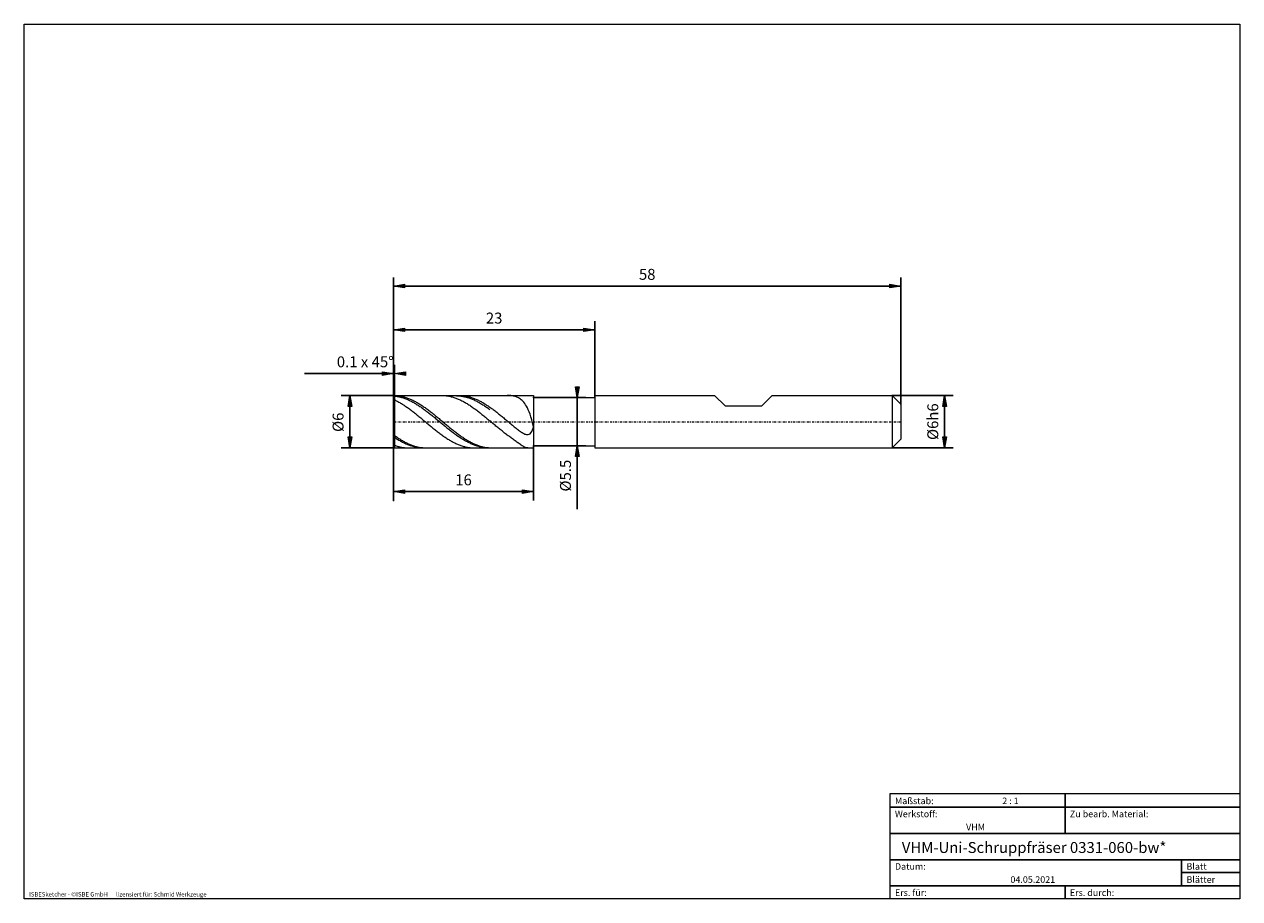
# Model space of a CAD drawing. Units: millimetres. Extents: x -135 to 143, y -100 to 100.
import ezdxf

# ---------------------------------------------------------------- set-up
doc = ezdxf.new("R2010")
doc.units = ezdxf.units.MM
doc.header["$MEASUREMENT"] = 0
doc.linetypes.add('DASHDOT', pattern=[1, 0.5, -0.25, 0, -0.25])
doc.layers.get('0').update_dxf_attribs({"lineweight": 0})
for name, color, linetype, lineweight in [('Bemassung', 7, 'Continuous', 0), ('Geo', 7, 'Continuous', 0), ('Rahmen', 7, 'Continuous', 0), ('Text', 7, 'Continuous', 0)]:
    doc.layers.add(name, color=color, linetype=linetype, lineweight=lineweight)
doc.styles.get("Standard").update_dxf_attribs({"font": 'Arial'})
doc.dimstyles.new('BEM-ISBE', dxfattribs={"dimtxt": 2.5, "dimasz": 2.5, "dimexe": 1.25, "dimexo": 0.625, "dimtad": 1, "dimdec": 3, "dimzin": 0, "dimdsep": 46, "dimtxsty": 'Standard', "dimblk": 'VDDIM_DEFAULT', "dimcen": 0.09, "dimadec": 3, "dimazin": 0, "dimtol": 1, "dimtm": 1e-09, "dimtfac": 0.5, "dimtdec": 3, "dimtmove": 0, "dimatfit": 3, "dimfxl": 1, "dimtolj": 1, "dimtzin": 0, "dimarcsym": 0})

# ---------------------------------------------------------------- blocks, each defined once
blk = doc.blocks.new('VDDIM_DEFAULT')
at = {"linetype": 'Continuous'}
blk.add_hatch(color=0, dxfattribs=at).paths.add_polyline_path([(0, 0), (-1, -0.1665), (-1, 0.1665)], flags=0)
at = {"color": 0, "linetype": 'Continuous'}
blk.add_lwpolyline([(0, 0), (-1, -0.1665), (-1, 0.1665), (0, 0)], dxfattribs=at)
blk = doc.blocks.new('*D3')
at = {"layer": 'Bemassung', "color": 0, "lineweight": -2}
for p, q in [((-50.15, -8.98), (-50.15, 42.02)), ((-70.49, 20.02), (-49.95, 20.02)), ((-49.95, 15.02), (-49.95, 22.02))]:
    blk.add_line(p, q, dxfattribs=at)
at = {"layer": 'Bemassung', "color": 0}
for p in [(-49.95, 15.02), (-50.15, -8.98)]:
    blk.add_point(p, dxfattribs=at)
at = {"layer": 'Bemassung', "color": 0, "lineweight": -2, "xscale": 2.5, "yscale": 2.5, "zscale": 2.5}
blk.add_blockref('VDDIM_DEFAULT', (-50.15, 20.02), dxfattribs=at)
at = {"layer": 'Bemassung', "color": 0, "lineweight": -2, "xscale": 2.5, "yscale": 2.5, "zscale": 2.5, "rotation": 180}
blk.add_blockref('VDDIM_DEFAULT', (-49.95, 20.02), dxfattribs=at)
at = {"layer": 'Bemassung', "color": 0, "insert": (-56.63, 20.68), "char_height": 2.5, "attachment_point": 8}
blk.add_mtext('0.1 x 45°', dxfattribs=at)
blk = doc.blocks.new('*D6')
at = {"layer": 'Bemassung', "color": 0, "lineweight": -2}
for p, q in [((-50.15, -8.98), (-50.15, 42.02)), ((-4.15, 14.52), (-4.15, 32.02)), ((-50.15, 30.02), (-4.15, 30.02))]:
    blk.add_line(p, q, dxfattribs=at)
at = {"layer": 'Bemassung', "color": 0}
for p in [(-4.15, 14.52), (-50.15, -8.98)]:
    blk.add_point(p, dxfattribs=at)
at = {"layer": 'Bemassung', "color": 0, "lineweight": -2, "xscale": 2.5, "yscale": 2.5, "zscale": 2.5, "rotation": 180}
blk.add_blockref('VDDIM_DEFAULT', (-50.15, 30.02), dxfattribs=at)
at = {"layer": 'Bemassung', "color": 0, "lineweight": -2, "xscale": 2.5, "yscale": 2.5, "zscale": 2.5}
blk.add_blockref('VDDIM_DEFAULT', (-4.15, 30.02), dxfattribs=at)
at = {"layer": 'Bemassung', "color": 0, "insert": (-27.15, 30.68), "char_height": 2.5, "attachment_point": 8}
blk.add_mtext('23', dxfattribs=at)
blk = doc.blocks.new('*D8')
at = {"layer": 'Bemassung', "color": 0, "lineweight": -2}
for p, q in [((-50.15, -8.98), (-50.15, 42.02)), ((-18.15, 3.52), (-18.15, -8.98)), ((-18.15, -6.98), (-50.15, -6.98))]:
    blk.add_line(p, q, dxfattribs=at)
at = {"layer": 'Bemassung', "color": 0}
for p in [(-18.15, 3.52), (-50.15, -8.98)]:
    blk.add_point(p, dxfattribs=at)
at = {"layer": 'Bemassung', "color": 0, "lineweight": -2, "xscale": 2.5, "yscale": 2.5, "zscale": 2.5, "rotation": 180}
blk.add_blockref('VDDIM_DEFAULT', (-50.15, -6.98), dxfattribs=at)
at = {"layer": 'Bemassung', "color": 0, "lineweight": -2, "xscale": 2.5, "yscale": 2.5, "zscale": 2.5}
blk.add_blockref('VDDIM_DEFAULT', (-18.15, -6.98), dxfattribs=at)
at = {"layer": 'Bemassung', "color": 0, "insert": (-34.15, -6.32), "char_height": 2.5, "attachment_point": 8}
blk.add_mtext('16', dxfattribs=at)
blk = doc.blocks.new('*D9')
at = {"layer": 'Bemassung', "color": 0, "lineweight": -2}
for p, q in [((-50.15, -8.98), (-50.15, 42.02)), ((65.85, 13.02), (65.85, 42.02)), ((65.85, 40.02), (-50.15, 40.02))]:
    blk.add_line(p, q, dxfattribs=at)
at = {"layer": 'Bemassung', "color": 0}
for p in [(65.85, 13.02), (-50.15, -8.98)]:
    blk.add_point(p, dxfattribs=at)
at = {"layer": 'Bemassung', "color": 0, "lineweight": -2, "xscale": 2.5, "yscale": 2.5, "zscale": 2.5, "rotation": 180}
blk.add_blockref('VDDIM_DEFAULT', (-50.15, 40.02), dxfattribs=at)
at = {"layer": 'Bemassung', "color": 0, "lineweight": -2, "xscale": 2.5, "yscale": 2.5, "zscale": 2.5}
blk.add_blockref('VDDIM_DEFAULT', (65.85, 40.02), dxfattribs=at)
at = {"layer": 'Bemassung', "color": 0, "insert": (7.85, 40.68), "char_height": 2.5, "attachment_point": 8}
blk.add_mtext('58', dxfattribs=at)
blk = doc.blocks.new('*D4')
at = {"layer": 'Bemassung', "color": 0, "lineweight": -2}
for p, q in [((-49.95, 15.02), (-62.15, 15.02)), ((-60.15, 3.02), (-60.15, 15.02)), ((-49.95, 3.02), (-62.15, 3.02))]:
    blk.add_line(p, q, dxfattribs=at)
at = {"layer": 'Bemassung', "color": 0}
for p in [(-49.95, 15.02), (-49.95, 3.02)]:
    blk.add_point(p, dxfattribs=at)
at = {"layer": 'Bemassung', "color": 0, "lineweight": -2, "xscale": 2.5, "yscale": 2.5, "zscale": 2.5}
for p, rotation in [((-60.15, 15.02), 90), ((-60.15, 3.02), 270)]:
    blk.add_blockref('VDDIM_DEFAULT', p, dxfattribs=dict(at, rotation=rotation))
at = {"layer": 'Bemassung', "color": 0, "insert": (-60.81, 8.88), "char_height": 2.5, "attachment_point": 8, "rotation": 90}
blk.add_mtext('Ø6', dxfattribs=at)
blk = doc.blocks.new('*D5')
at = {"layer": 'Bemassung', "color": 0, "lineweight": -2}
for p, q in [((-18.15, 14.52), (-6.15, 14.52)), ((-8.15, -11.02), (-8.15, 14.52)), ((-18.15, 3.52), (-6.15, 3.52))]:
    blk.add_line(p, q, dxfattribs=at)
at = {"layer": 'Bemassung', "color": 0}
for p in [(-18.15, 14.52), (-18.15, 3.52)]:
    blk.add_point(p, dxfattribs=at)
at = {"layer": 'Bemassung', "color": 0, "lineweight": -2, "xscale": 2.5, "yscale": 2.5, "zscale": 2.5}
for p, rotation in [((-8.15, 14.52), 270), ((-8.15, 3.52), 90)]:
    blk.add_blockref('VDDIM_DEFAULT', p, dxfattribs=dict(at, rotation=rotation))
at = {"layer": 'Bemassung', "color": 0, "insert": (-8.81, -3.33), "char_height": 2.5, "attachment_point": 8, "rotation": 90}
blk.add_mtext('Ø5.5', dxfattribs=at)
blk = doc.blocks.new('*D7')
at = {"layer": 'Bemassung', "color": 0, "lineweight": -2}
for p, q in [((63.85, 15.02), (77.85, 15.02)), ((75.85, 3.02), (75.85, 15.02)), ((63.85, 3.02), (77.85, 3.02))]:
    blk.add_line(p, q, dxfattribs=at)
at = {"layer": 'Bemassung', "color": 0}
for p in [(63.85, 15.02), (63.85, 3.02)]:
    blk.add_point(p, dxfattribs=at)
at = {"layer": 'Bemassung', "color": 0, "lineweight": -2, "xscale": 2.5, "yscale": 2.5, "zscale": 2.5}
for p, rotation in [((75.85, 15.02), 90), ((75.85, 3.02), 270)]:
    blk.add_blockref('VDDIM_DEFAULT', p, dxfattribs=dict(at, rotation=rotation))
at = {"layer": 'Bemassung', "color": 0, "insert": (75.19, 9.02), "char_height": 2.5, "attachment_point": 8, "rotation": 90}
blk.add_mtext('Ø6h6', dxfattribs=at)

msp = doc.modelspace()

# ---------------------------------------------------------------- linework, layer by layer
at = {"layer": 'Geo'}
for p, q in [((-50.1479, 14.8156), (-49.9479, 15.0156)), ((-50.1479, 14.8155), (-49.9479, 15.0133)), ((-50.1479, 14.7085), (-49.9479, 14.8926)), ((-50.1479, 9.0156), (-50.1479, 14.8156)), ((-50.1479, 14.8156), (-50.1479, 3.2156)), ((-50.1479, 13.8718), (-49.9479, 14.013)), ((-49.9479, 15.0156), (-18.1479, 15.0156)), ((-49.9479, 15.0156), (-49.9479, 3.0156)), ((-49.9479, 15.0156), (-49.9479, 3.0156)), ((-49.9479, 15.0133), (-49.9479, 15.0133)), ((-49.9479, 15.0133), (-49.7479, 15.0062)), ((-49.9479, 14.8926), (-49.9479, 14.8926)), ((-49.9479, 14.8926), (-49.7479, 14.8692)), ((-49.9479, 14.013), (-49.9479, 14.013)), ((-49.9479, 14.013), (-49.7479, 13.9182)), ((-49.7479, 15.0062), (-49.5479, 14.9945)), ((-49.7479, 14.8692), (-49.5479, 14.8412)), ((-49.7479, 13.9182), (-49.5479, 13.8195)), ((-49.5479, 14.9945), (-49.3479, 14.9781)), ((-49.5479, 14.8412), (-49.3479, 14.8086)), ((-49.3479, 14.9781), (-49.1479, 14.957)), ((-49.3479, 14.8086), (-49.1479, 14.7715)), ((-49.1479, 14.957), (-48.9479, 14.9313)), ((-49.1479, 14.7715), (-48.9479, 14.7299)), ((-48.9479, 14.9313), (-48.7479, 14.901)), ((-48.9479, 14.7299), (-48.7479, 14.6838)), ((-48.7479, 14.901), (-48.5479, 14.866)), ((-48.7479, 14.6838), (-48.5479, 14.6333)), ((-48.5479, 14.866), (-48.3479, 14.8265)), ((-48.5479, 14.6333), (-48.3479, 14.5784)), ((-48.3479, 14.8265), (-48.1479, 14.7824)), ((-48.3479, 14.5784), (-48.1479, 14.5192)), ((-48.1479, 14.7824), (-47.9479, 14.7339)), ((-48.1479, 14.5192), (-47.9479, 14.4556)), ((-47.9479, 14.7339), (-47.7479, 14.6808)), ((-47.9479, 14.4556), (-47.7479, 14.3878)), ((-47.7479, 14.6808), (-47.5479, 14.6233)), ((-47.7479, 14.3878), (-47.5479, 14.3158)), ((-47.5479, 14.6233), (-47.3479, 14.5615)), ((-47.5479, 14.3158), (-47.3479, 14.2396)), ((-47.3479, 14.5615), (-47.1479, 14.4952)), ((-47.3479, 14.2396), (-47.1479, 14.1594)), ((-47.1479, 14.4952), (-46.9479, 14.4248)), ((-47.1479, 14.1594), (-46.9479, 14.0751)), ((-46.9479, 14.4248), (-46.7479, 14.35)), ((-46.9479, 14.0751), (-46.7479, 13.9869)), ((-46.7479, 14.35), (-46.5479, 14.2711)), ((-46.7479, 13.9869), (-46.5479, 13.8948)), ((-46.5479, 14.2711), (-46.3479, 14.1881)), ((-46.3479, 14.1881), (-46.1479, 14.1011)), ((-46.1479, 14.1011), (-45.9479, 14.01)), ((-45.9479, 14.01), (-45.7479, 13.9151)), ((-45.7479, 13.9151), (-45.5479, 13.8163)), ((-39.1655, 15.0156), (-39.1479, 15.0156)), ((-39.1479, 15.0156), (-38.9479, 15.0128)), ((-38.9479, 15.0128), (-38.7479, 15.0054)), ((-38.7479, 15.0054), (-38.5479, 14.9932)), ((-38.5479, 14.9932), (-38.3479, 14.9764)), ((-38.3479, 14.9764), (-38.1479, 14.955)), ((-38.1479, 14.955), (-37.9479, 14.9288)), ((-37.9479, 14.9288), (-37.7479, 14.8981)), ((-37.7479, 14.8981), (-37.5479, 14.8627)), ((-37.5479, 14.8627), (-37.3479, 14.8228)), ((-37.3479, 14.8228), (-37.1479, 14.7783)), ((-37.1479, 14.7783), (-36.9479, 14.7294)), ((-36.9479, 14.7294), (-36.7479, 14.6759)), ((-36.7479, 14.6759), (-36.5479, 14.6181)), ((-36.5479, 14.6181), (-36.3479, 14.5558)), ((-36.3479, 14.5558), (-36.1479, 14.4892)), ((-36.1479, 14.4892), (-35.9479, 14.4183)), ((-35.9479, 14.4183), (-35.7479, 14.3433)), ((-35.8861, 15.0156), (-35.7479, 14.9399)), ((-35.7479, 14.9399), (-35.5479, 14.9343)), ((-35.7479, 14.3433), (-35.5479, 14.264)), ((-35.5479, 14.9343), (-35.3479, 14.9242)), ((-35.5479, 14.264), (-35.3479, 14.1806)), ((-35.3479, 14.9242), (-35.1479, 14.9094)), ((-35.3479, 14.1806), (-35.1479, 14.0932)), ((-35.1719, 15.0156), (-35.1479, 15.0156)), ((-35.1479, 15.0156), (-34.9479, 15.0127)), ((-35.1479, 14.9094), (-34.9479, 14.89)), ((-35.1479, 14.0932), (-34.9479, 14.0018)), ((-34.9479, 15.0127), (-34.7479, 15.0051)), ((-34.9479, 14.89), (-34.7479, 14.866)), ((-34.9479, 14.0018), (-34.7479, 13.9065)), ((-34.7479, 15.0051), (-34.5479, 14.9928)), ((-34.7479, 14.866), (-34.5479, 14.8375)), ((-34.7479, 13.9065), (-34.5479, 13.8074)), ((-34.5479, 14.9928), (-34.3479, 14.9758)), ((-34.5479, 14.8375), (-34.3479, 14.8044)), ((-34.3479, 14.9758), (-34.1479, 14.9542)), ((-34.3479, 14.8044), (-34.1479, 14.7667)), ((-34.1479, 14.9542), (-33.9479, 14.9279)), ((-34.1479, 14.7667), (-33.9479, 14.7246)), ((-33.9479, 14.9279), (-33.7479, 14.897)), ((-33.9479, 14.7246), (-33.7479, 14.678)), ((-33.7479, 14.897), (-33.5479, 14.8615)), ((-33.7479, 14.678), (-33.5479, 14.627)), ((-33.5479, 14.8615), (-33.3479, 14.8215)), ((-33.5479, 14.627), (-33.3479, 14.5716)), ((-33.3479, 14.8215), (-33.1479, 14.7769)), ((-33.3479, 14.5716), (-33.1479, 14.5118)), ((-33.1479, 14.7769), (-32.9479, 14.7277)), ((-33.1479, 14.5118), (-32.9479, 14.4477)), ((-32.9479, 14.7277), (-32.7479, 14.6741)), ((-32.9479, 14.4477), (-32.7479, 14.3794)), ((-32.7479, 14.6741), (-32.5479, 14.6161)), ((-32.7479, 14.3794), (-32.5479, 14.3069)), ((-32.5479, 14.6161), (-32.3479, 14.5537)), ((-32.5479, 14.3069), (-32.3479, 14.2302)), ((-32.3479, 14.5537), (-32.1479, 14.487)), ((-32.3479, 14.2302), (-32.1479, 14.1495)), ((-32.1479, 14.487), (-31.9479, 14.416)), ((-32.1479, 14.1495), (-31.9479, 14.0648)), ((-31.9479, 14.416), (-31.7479, 14.3408)), ((-31.9479, 14.0648), (-31.7479, 13.9761)), ((-31.7479, 14.3408), (-31.5479, 14.2614)), ((-31.7479, 13.9761), (-31.5479, 13.8835)), ((-31.5479, 14.2614), (-31.3479, 14.1779)), ((-31.3479, 14.1779), (-31.1479, 14.0903)), ((-31.1479, 14.0903), (-30.9479, 13.9988)), ((-30.9479, 13.9988), (-30.7479, 13.9034)), ((-30.7479, 13.9034), (-30.5479, 13.8042)), ((-24.1479, 15.0153), (-24.2137, 15.0156)), ((-23.9479, 15.0111), (-24.1479, 15.0153)), ((-23.7479, 15.0016), (-23.9479, 15.0111)), ((-23.5479, 14.9866), (-23.7479, 15.0016)), ((-23.3479, 14.9659), (-23.5479, 14.9866)), ((-23.1479, 14.9391), (-23.3479, 14.9659)), ((-22.9479, 14.9059), (-23.1479, 14.9391)), ((-22.7479, 14.8656), (-22.9479, 14.9059)), ((-22.5479, 14.8178), (-22.7479, 14.8656)), ((-22.3479, 14.7616), (-22.5479, 14.8178)), ((-22.1479, 14.6961), (-22.3479, 14.7616)), ((-21.9479, 14.6205), (-22.1479, 14.6961)), ((-21.7479, 14.5332), (-21.9479, 14.6205)), ((-21.5479, 14.433), (-21.7479, 14.5332)), ((-21.3479, 14.3181), (-21.5479, 14.433)), ((-21.1479, 14.1865), (-21.3479, 14.3181)), ((-20.9479, 14.0358), (-21.1479, 14.1865)), ((-20.7479, 13.8634), (-20.9479, 14.0358)), ((-18.1479, 15.0156), (-18.1479, 14.5156)), ((-18.1479, 15.0156), (-18.1479, 3.0156)), ((-18.1479, 14.5156), (-4.1479, 14.5156)), ((-18.1479, 14.5156), (-18.1479, 3.5156)), ((-4.1479, 14.5156), (-4.1479, 15.0156)), ((-4.1479, 15.0156), (23.2521, 15.0156)), ((-4.1479, 15.0156), (-4.1479, 3.5156)), ((-4.1479, 14.5156), (-4.1479, 3.5156)), ((23.2521, 15.0156), (25.6521, 12.6156)), ((34.0521, 12.6156), (36.4521, 15.0156)), ((36.4521, 15.0156), (63.8521, 15.0156)), ((63.8521, 15.0156), (65.8521, 13.0156)), ((63.8521, 15.0156), (63.8521, 3.0156)), ((-49.5479, 13.8195), (-49.3479, 13.7171)), ((-49.3479, 13.7171), (-49.1479, 13.611)), ((-49.1479, 13.611), (-48.9479, 13.5013)), ((-48.9479, 13.5013), (-48.7479, 13.3881)), ((-48.7479, 13.3881), (-48.5479, 13.2715)), ((-48.5479, 13.2715), (-48.3479, 13.1516)), ((-48.3479, 13.1516), (-48.1479, 13.0284)), ((-48.1479, 13.0284), (-47.9479, 12.9021)), ((-47.9479, 12.9021), (-47.7479, 12.7727)), ((-47.7479, 12.7727), (-47.5479, 12.6404)), ((-47.5479, 12.6404), (-47.3479, 12.5053)), ((-47.3479, 12.5053), (-47.1479, 12.3674)), ((-47.1479, 12.3674), (-46.9479, 12.2269)), ((-46.9479, 12.2269), (-46.7479, 12.0839)), ((-46.7479, 12.0839), (-46.5479, 11.9386)), ((-46.5479, 13.8948), (-46.3479, 13.7989)), ((-46.5479, 11.9386), (-46.3479, 11.7909)), ((-46.3479, 13.7989), (-46.1479, 13.6992)), ((-46.3479, 11.7909), (-46.1479, 11.641)), ((-46.1479, 13.6992), (-45.9479, 13.5958)), ((-46.1479, 11.641), (-45.9479, 11.4891)), ((-45.9479, 13.5958), (-45.7479, 13.4889)), ((-45.9479, 11.4891), (-45.7479, 11.3353)), ((-45.7479, 13.4889), (-45.5479, 13.3785)), ((-45.7479, 11.3353), (-45.5479, 11.1796)), ((-45.5479, 13.8163), (-45.3479, 13.7138)), ((-45.5479, 13.3785), (-45.3479, 13.2647)), ((-45.5479, 11.1796), (-45.3479, 11.0223)), ((-45.3479, 13.7138), (-45.1479, 13.6076)), ((-45.3479, 13.2647), (-45.1479, 13.1475)), ((-45.1479, 13.6076), (-44.9479, 13.4978)), ((-45.1479, 13.1475), (-44.9479, 13.0271)), ((-44.9479, 13.4978), (-44.7479, 13.3845)), ((-44.9479, 13.0271), (-44.7479, 12.9036)), ((-44.7479, 13.3845), (-44.5479, 13.2677)), ((-44.7479, 12.9036), (-44.5479, 12.777)), ((-44.5479, 13.2677), (-44.3479, 13.1477)), ((-44.5479, 12.777), (-44.3479, 12.6475)), ((-44.3479, 13.1477), (-44.1479, 13.0244)), ((-44.3479, 12.6475), (-44.1479, 12.5152)), ((-44.1479, 13.0244), (-43.9479, 12.898)), ((-44.1479, 12.5152), (-43.9479, 12.3801)), ((-43.9479, 12.898), (-43.7479, 12.7685)), ((-43.9479, 12.3801), (-43.7479, 12.2423)), ((-43.7479, 12.7685), (-43.5479, 12.6361)), ((-43.7479, 12.2423), (-43.5479, 12.1021)), ((-43.5479, 12.6361), (-43.3479, 12.5009)), ((-43.5479, 12.1021), (-43.3479, 11.9594)), ((-43.3479, 12.5009), (-43.1479, 12.363)), ((-43.3479, 11.9594), (-43.1479, 11.8145)), ((-43.1479, 12.363), (-42.9479, 12.2224)), ((-43.1479, 11.8145), (-42.9479, 11.6673)), ((-42.9479, 12.2224), (-42.7479, 12.0793)), ((-42.9479, 11.6673), (-42.7479, 11.5181)), ((-42.7479, 12.0793), (-42.5479, 11.9339)), ((-42.7479, 11.5181), (-42.5479, 11.3669)), ((-42.5479, 11.9339), (-42.3479, 11.7861)), ((-42.5479, 11.3669), (-42.3479, 11.2139)), ((-42.3479, 11.7861), (-42.1479, 11.6362)), ((-42.3479, 11.2139), (-42.1479, 11.0591)), ((-42.1479, 11.6362), (-41.9479, 11.4842)), ((-41.9479, 11.4842), (-41.7479, 11.3303)), ((-41.7479, 11.3303), (-41.5479, 11.1746)), ((-41.5479, 11.1746), (-41.3479, 11.0172)), ((-34.5479, 13.8074), (-34.3479, 13.7046)), ((-34.3479, 13.7046), (-34.1479, 13.5981)), ((-34.1479, 13.5981), (-33.9479, 13.4879)), ((-33.9479, 13.4879), (-33.7479, 13.3743)), ((-33.7479, 13.3743), (-33.5479, 13.2573)), ((-33.5479, 13.2573), (-33.3479, 13.137)), ((-33.3479, 13.137), (-33.1479, 13.0134)), ((-33.1479, 13.0134), (-32.9479, 12.8867)), ((-32.9479, 12.8867), (-32.7479, 12.757)), ((-32.7479, 12.757), (-32.5479, 12.6244)), ((-32.5479, 12.6244), (-32.3479, 12.4889)), ((-32.3479, 12.4889), (-32.1479, 12.3507)), ((-32.1479, 12.3507), (-31.9479, 12.2099)), ((-31.9479, 12.2099), (-31.7479, 12.0666)), ((-31.7479, 12.0666), (-31.5479, 11.921)), ((-31.5479, 13.8835), (-31.3479, 13.7871)), ((-31.5479, 11.921), (-31.3479, 11.773)), ((-31.3479, 13.7871), (-31.1479, 13.687)), ((-31.3479, 11.773), (-31.1479, 11.6229)), ((-31.1479, 13.687), (-30.9479, 13.5832)), ((-31.1479, 11.6229), (-30.9479, 11.4708)), ((-30.9479, 13.5832), (-30.7479, 13.4759)), ((-30.9479, 11.4708), (-30.7479, 11.3167)), ((-30.7479, 13.4759), (-30.5479, 13.365)), ((-30.7479, 11.3167), (-30.5479, 11.1608)), ((-30.5479, 13.8042), (-30.3479, 13.7012)), ((-30.5479, 13.365), (-30.3479, 13.2508)), ((-30.5479, 11.1608), (-30.3479, 11.0033)), ((-30.3479, 13.7012), (-30.1479, 13.5946)), ((-30.3479, 13.2508), (-30.1479, 13.1332)), ((-30.1479, 13.5946), (-29.9479, 13.4844)), ((-30.1479, 13.1332), (-29.9479, 13.0125)), ((-29.9479, 13.4844), (-29.7479, 13.3706)), ((-29.9479, 13.0125), (-29.7479, 12.8886)), ((-29.7479, 13.3706), (-29.5479, 13.2535)), ((-29.7479, 12.8886), (-29.5479, 12.7616)), ((-29.5479, 13.2535), (-29.3479, 13.1331)), ((-29.5479, 12.7616), (-29.3479, 12.6318)), ((-29.3479, 13.1331), (-29.1479, 13.0094)), ((-29.3479, 12.6318), (-29.1479, 12.4991)), ((-29.1479, 13.0094), (-28.9479, 12.8826)), ((-29.1479, 12.4991), (-28.9479, 12.3637)), ((-28.9479, 12.8826), (-28.7479, 12.7528)), ((-28.9479, 12.3637), (-28.7479, 12.2257)), ((-28.7479, 12.7528), (-28.5479, 12.6201)), ((-28.7479, 12.2257), (-28.5479, 12.0851)), ((-28.5479, 12.6201), (-28.3479, 12.4845)), ((-28.5479, 12.0851), (-28.3479, 11.9422)), ((-28.3479, 12.4845), (-28.1479, 12.3463)), ((-28.3479, 11.9422), (-28.1479, 11.7969)), ((-28.1479, 12.3463), (-27.9479, 12.2054)), ((-27.9479, 12.2054), (-27.7479, 12.062)), ((-27.7479, 12.062), (-27.5479, 11.9163)), ((-27.5479, 11.9163), (-27.3479, 11.7682)), ((-27.3479, 11.7682), (-27.1479, 11.6181)), ((-27.1479, 11.6181), (-26.9479, 11.4659)), ((-26.9479, 11.4659), (-26.7479, 11.3117)), ((-26.7479, 11.3117), (-26.5479, 11.1558)), ((-26.5479, 11.1558), (-26.3479, 10.9982)), ((-20.5479, 13.6663), (-20.7479, 13.8634)), ((-20.3479, 13.4411), (-20.5479, 13.6663)), ((-20.1479, 13.1839), (-20.3479, 13.4411)), ((-19.9479, 12.8907), (-20.1479, 13.1839)), ((-19.7479, 12.5568), (-19.9479, 12.8907)), ((-19.5479, 12.1776), (-19.7479, 12.5568)), ((-19.3479, 11.7483), (-19.5479, 12.1776)), ((-19.1479, 11.2643), (-19.3479, 11.7483)), ((-18.9479, 10.7215), (-19.1479, 11.2643)), ((25.6521, 12.6156), (34.0521, 12.6156)), ((65.8521, 13.0156), (65.8521, 9.0156)), ((65.8521, 13.0156), (65.8521, 5.0156)), ((-50.1479, 9.0156), (-50.1479, 3.2156)), ((-45.3479, 11.0223), (-45.1479, 10.8633)), ((-45.1479, 10.8633), (-44.9479, 10.703)), ((-44.9479, 10.703), (-44.7479, 10.5413)), ((-44.7479, 10.5413), (-44.5479, 10.3784)), ((-44.5479, 10.3784), (-44.3479, 10.2145)), ((-44.3479, 10.2145), (-44.1479, 10.0496)), ((-44.1479, 10.0496), (-43.9479, 9.8839)), ((-43.9479, 9.8839), (-43.7479, 9.7175)), ((-43.7479, 9.7175), (-43.5479, 9.5506)), ((-43.5479, 9.5506), (-43.3479, 9.3832)), ((-43.3479, 9.3832), (-43.1479, 9.2156)), ((-43.1479, 9.2156), (-42.9479, 9.0478)), ((-42.9479, 9.0478), (-42.7479, 8.88)), ((-42.7479, 8.88), (-42.5479, 8.7123)), ((-42.5479, 8.7123), (-42.3479, 8.5449)), ((-42.3479, 8.5449), (-42.1479, 8.3778)), ((-42.1479, 11.0591), (-41.9479, 10.9028)), ((-42.1479, 8.3778), (-41.9479, 8.2112)), ((-41.9479, 10.9028), (-41.7479, 10.745)), ((-41.7479, 10.745), (-41.5479, 10.5858)), ((-41.5479, 10.5858), (-41.3479, 10.4254)), ((-41.3479, 11.0172), (-41.1479, 10.8582)), ((-41.3479, 10.4254), (-41.1479, 10.2639)), ((-41.1479, 10.8582), (-40.9479, 10.6978)), ((-41.1479, 10.2639), (-40.9479, 10.1014)), ((-40.9479, 10.6978), (-40.7479, 10.5361)), ((-40.9479, 10.1014), (-40.7479, 9.9381)), ((-40.7479, 10.5361), (-40.5479, 10.3732)), ((-40.7479, 9.9381), (-40.5479, 9.774)), ((-40.5479, 10.3732), (-40.3479, 10.2092)), ((-40.5479, 9.774), (-40.3479, 9.6094)), ((-40.3479, 10.2092), (-40.1479, 10.0443)), ((-40.3479, 9.6094), (-40.1479, 9.4443)), ((-40.1479, 10.0443), (-39.9479, 9.8786)), ((-40.1479, 9.4443), (-39.9479, 9.2788)), ((-39.9479, 9.8786), (-39.7479, 9.7122)), ((-39.9479, 9.2788), (-39.7479, 9.1132)), ((-39.7479, 9.7122), (-39.5479, 9.5452)), ((-39.7479, 9.1132), (-39.5479, 8.9475)), ((-39.5479, 9.5452), (-39.3479, 9.3779)), ((-39.5479, 8.9475), (-39.3479, 8.7818)), ((-39.3479, 9.3779), (-39.1479, 9.2103)), ((-39.3479, 8.7818), (-39.1479, 8.6163)), ((-39.1479, 9.2103), (-38.9479, 9.0425)), ((-39.1479, 8.6163), (-38.9479, 8.4511)), ((-38.9479, 9.0425), (-38.7479, 8.8747)), ((-38.9479, 8.4511), (-38.7479, 8.2864)), ((-38.7479, 8.8747), (-38.5479, 8.707)), ((-38.5479, 8.707), (-38.3479, 8.5395)), ((-38.3479, 8.5395), (-38.1479, 8.3724)), ((-38.1479, 8.3724), (-37.9479, 8.2059)), ((-30.3479, 11.0033), (-30.1479, 10.8442)), ((-30.1479, 10.8442), (-29.9479, 10.6836)), ((-29.9479, 10.6836), (-29.7479, 10.5218)), ((-29.7479, 10.5218), (-29.5479, 10.3588)), ((-29.5479, 10.3588), (-29.3479, 10.1947)), ((-29.3479, 10.1947), (-29.1479, 10.0297)), ((-29.1479, 10.0297), (-28.9479, 9.864)), ((-28.9479, 9.864), (-28.7479, 9.6975)), ((-28.7479, 9.6975), (-28.5479, 9.5305)), ((-28.5479, 9.5305), (-28.3479, 9.3632)), ((-28.3479, 9.3632), (-28.1479, 9.1955)), ((-27.9479, 9.0277), (-28.1479, 9.1955)), ((-27.7479, 8.8599), (-27.9479, 9.0277)), ((-27.5479, 8.6922), (-27.7479, 8.8599)), ((-27.3479, 8.5248), (-27.5479, 8.6922)), ((-27.1479, 8.3578), (-27.3479, 8.5248)), ((-26.9479, 8.1912), (-27.1479, 8.3578)), ((-26.3479, 10.9982), (-26.1479, 10.8391)), ((-26.1479, 10.8391), (-25.9479, 10.6785)), ((-25.9479, 10.6785), (-25.7479, 10.5166)), ((-25.7479, 10.5166), (-25.5479, 10.3536)), ((-25.5479, 10.3536), (-25.3479, 10.1895)), ((-25.3479, 10.1895), (-25.1479, 10.0245)), ((-25.1479, 10.0245), (-24.9479, 9.8587)), ((-24.9479, 9.8587), (-24.7479, 9.6922)), ((-24.7479, 9.6922), (-24.5479, 9.5252)), ((-24.5479, 9.5252), (-24.3479, 9.3578)), ((-24.3479, 9.3578), (-24.1479, 9.1902)), ((-24.1479, 9.1902), (-23.9479, 9.0225)), ((-23.9479, 9.0225), (-23.7479, 8.8547)), ((-23.7479, 8.8547), (-23.5479, 8.6872)), ((-23.5479, 8.6872), (-23.3479, 8.52)), ((-23.3479, 8.52), (-23.1479, 8.3533)), ((-23.1479, 8.3533), (-22.9479, 8.1873)), ((-18.7479, 10.1172), (-18.9479, 10.7215)), ((-18.5479, 9.4503), (-18.7479, 10.1172)), ((-18.3479, 8.7225), (-18.5479, 9.4503)), ((-18.1479, 7.9397), (-18.3479, 8.7225)), ((-50.1479, 6.0913), (-49.9479, 5.8715)), ((-50.1479, 5.6335), (-49.9479, 5.4228)), ((-49.9479, 5.8715), (-49.9479, 5.8715)), ((-49.9479, 5.8715), (-49.7479, 5.7298)), ((-49.7479, 5.7298), (-49.5479, 5.5907)), ((-49.5479, 5.5907), (-49.3479, 5.4542)), ((-41.9479, 8.2112), (-41.7479, 8.0452)), ((-41.7479, 8.0452), (-41.5479, 7.88)), ((-41.5479, 7.88), (-41.3479, 7.7157)), ((-41.3479, 7.7157), (-41.1479, 7.5524)), ((-41.1479, 7.5524), (-40.9479, 7.3902)), ((-40.9479, 7.3902), (-40.7479, 7.2293)), ((-40.7479, 7.2293), (-40.5479, 7.0698)), ((-40.5479, 7.0698), (-40.3479, 6.9119)), ((-40.3479, 6.9119), (-40.1479, 6.7555)), ((-40.1479, 6.7555), (-39.9479, 6.601)), ((-39.9479, 6.601), (-39.7479, 6.4483)), ((-39.7479, 6.4483), (-39.5479, 6.2977)), ((-39.5479, 6.2977), (-39.3479, 6.1491)), ((-39.3479, 6.1491), (-39.1479, 6.0028)), ((-39.1479, 6.0028), (-38.9479, 5.8589)), ((-38.9479, 5.8589), (-38.7479, 5.7174)), ((-38.7479, 8.2864), (-38.5479, 8.1222)), ((-38.7479, 5.7174), (-38.5479, 5.5786)), ((-38.5479, 8.1222), (-38.3479, 7.9588)), ((-38.5479, 5.5786), (-38.3479, 5.4424)), ((-38.3479, 7.9588), (-38.1479, 7.7961)), ((-38.1479, 7.7961), (-37.9479, 7.6344)), ((-37.9479, 8.2059), (-37.7479, 8.0399)), ((-37.9479, 7.6344), (-37.7479, 7.4738)), ((-37.7479, 8.0399), (-37.5479, 7.8747)), ((-37.7479, 7.4738), (-37.5479, 7.3144)), ((-37.5479, 7.8747), (-37.3479, 7.7104)), ((-37.5479, 7.3144), (-37.3479, 7.1564)), ((-37.3479, 7.7104), (-37.1479, 7.5472)), ((-37.3479, 7.1564), (-37.1479, 6.9997)), ((-37.1479, 7.5472), (-36.9479, 7.385)), ((-37.1479, 6.9997), (-36.9479, 6.8447)), ((-36.9479, 7.385), (-36.7479, 7.2242)), ((-36.9479, 6.8447), (-36.7479, 6.6914)), ((-36.7479, 7.2242), (-36.5479, 7.0648)), ((-36.7479, 6.6914), (-36.5479, 6.5399)), ((-36.5479, 7.0648), (-36.3479, 6.9068)), ((-36.5479, 6.5399), (-36.3479, 6.3903)), ((-36.3479, 6.9068), (-36.1479, 6.7506)), ((-36.3479, 6.3903), (-36.1479, 6.2427)), ((-36.1479, 6.7506), (-35.9479, 6.5961)), ((-36.1479, 6.2427), (-35.9479, 6.0974)), ((-35.9479, 6.5961), (-35.7479, 6.4435)), ((-35.9479, 6.0974), (-35.7479, 5.9543)), ((-35.7479, 6.4435), (-35.5479, 6.2929)), ((-35.7479, 5.9543), (-35.5479, 5.8136)), ((-35.5479, 6.2929), (-35.3479, 6.1444)), ((-35.5479, 5.8136), (-35.3479, 5.6754)), ((-35.3479, 6.1444), (-35.1479, 5.9982)), ((-35.3479, 5.6754), (-35.1479, 5.5399)), ((-35.1479, 5.9982), (-34.9479, 5.8543)), ((-34.9479, 5.8543), (-34.7479, 5.713)), ((-34.7479, 5.713), (-34.5479, 5.5742)), ((-34.5479, 5.5742), (-34.3479, 5.4381)), ((-26.7479, 8.0253), (-26.9479, 8.1912)), ((-26.5479, 7.8601), (-26.7479, 8.0253)), ((-26.3479, 7.6959), (-26.5479, 7.8601)), ((-26.1479, 7.5325), (-26.3479, 7.6959)), ((-25.9479, 7.3703), (-26.1479, 7.5325)), ((-25.7479, 7.2091), (-25.9479, 7.3703)), ((-25.5479, 7.0492), (-25.7479, 7.2091)), ((-25.3479, 6.8906), (-25.5479, 7.0492)), ((-25.1479, 6.7332), (-25.3479, 6.8906)), ((-24.9479, 6.5772), (-25.1479, 6.7332)), ((-24.7479, 6.4226), (-24.9479, 6.5772)), ((-24.5479, 6.2692), (-24.7479, 6.4226)), ((-24.3479, 6.1171), (-24.5479, 6.2692)), ((-24.1479, 5.9663), (-24.3479, 6.1171)), ((-23.9479, 5.8165), (-24.1479, 5.9663)), ((-23.7479, 5.6678), (-23.9479, 5.8165)), ((-23.5479, 5.5201), (-23.7479, 5.6678)), ((-22.9479, 8.1873), (-22.7479, 8.0222)), ((-22.7479, 8.0222), (-22.5479, 7.8583)), ((-22.5479, 7.8583), (-22.3479, 7.6959)), ((-22.3479, 7.6959), (-22.1479, 7.5352)), ((-22.1479, 7.5352), (-21.9479, 7.3768)), ((-21.9479, 7.3768), (-21.7479, 7.2212)), ((-21.7479, 7.2212), (-21.5479, 7.0689)), ((-21.5479, 7.0689), (-21.3479, 6.9209)), ((-21.3479, 6.9209), (-21.1479, 6.778)), ((-21.1479, 6.778), (-20.9479, 6.6416)), ((-20.9479, 6.6416), (-20.7479, 6.513)), ((-20.7479, 6.513), (-20.5479, 6.3943)), ((-20.5479, 6.3943), (-20.3479, 6.2878)), ((-20.3479, 6.2878), (-20.1479, 6.1964)), ((-20.1479, 6.1964), (-19.9479, 6.1237)), ((-19.9479, 6.1237), (-19.7479, 6.0744)), ((-19.7479, 6.0744), (-19.5479, 6.0543)), ((-19.5479, 6.0543), (-19.3479, 6.0709)), ((-19.3479, 6.0709), (-19.1479, 6.1339)), ((-19.1479, 6.1339), (-18.9479, 6.2561)), ((-18.9479, 6.2561), (-18.7479, 6.4544)), ((-18.7479, 6.4544), (-18.5479, 6.7508)), ((-18.5479, 6.7508), (-18.3479, 7.1739)), ((-18.3479, 7.1739), (-18.1479, 7.7589)), ((-18.1479, 7.7423), (-18.1479, 7.9397)), ((-18.1479, 7.7589), (-18.1479, 7.795)), ((-18.1479, 7.795), (-18.1479, 7.7423)), ((-50.1479, 3.841), (-49.9479, 3.6412)), ((-50.1479, 3.2156), (-49.9479, 3.0156)), ((-49.9479, 5.4228), (-49.9479, 5.4228)), ((-49.9479, 5.4228), (-49.7479, 5.2924)), ((-49.9479, 3.6412), (-49.9479, 3.6412)), ((-49.9479, 3.6412), (-49.7479, 3.5687)), ((-49.9479, 3.0156), (-18.1479, 3.0156)), ((-49.7479, 5.2924), (-49.5479, 5.165)), ((-49.7479, 3.5687), (-49.5479, 3.5005)), ((-49.5479, 5.165), (-49.3479, 5.0405)), ((-49.5479, 3.5005), (-49.3479, 3.4366)), ((-49.3479, 5.4542), (-49.1479, 5.3206)), ((-49.3479, 5.0405), (-49.1479, 4.9192)), ((-49.3479, 3.4366), (-49.1479, 3.377)), ((-49.1479, 5.3206), (-48.9479, 5.1898)), ((-49.1479, 4.9192), (-48.9479, 4.8011)), ((-49.1479, 3.377), (-48.9479, 3.3218)), ((-48.9479, 5.1898), (-48.7479, 5.0621)), ((-48.9479, 4.8011), (-48.7479, 4.6862)), ((-48.9479, 3.3218), (-48.7479, 3.2712)), ((-48.7479, 5.0621), (-48.5479, 4.9374)), ((-48.7479, 4.6862), (-48.5479, 4.5748)), ((-48.7479, 3.2712), (-48.5479, 3.225)), ((-48.5479, 4.9374), (-48.3479, 4.8159)), ((-48.5479, 4.5748), (-48.3479, 4.4668)), ((-48.5479, 3.225), (-48.3479, 3.1833)), ((-48.3479, 4.8159), (-48.1479, 4.6977)), ((-48.3479, 4.4668), (-48.1479, 4.3624)), ((-48.3479, 3.1833), (-48.1479, 3.1462)), ((-48.1479, 4.6977), (-47.9479, 4.5829)), ((-48.1479, 4.3624), (-47.9479, 4.2616)), ((-48.1479, 3.1462), (-47.9479, 3.1137)), ((-47.9479, 4.5829), (-47.7479, 4.4715)), ((-47.9479, 4.2616), (-47.7479, 4.1646)), ((-47.9479, 3.1137), (-47.7479, 3.0857)), ((-47.7479, 4.4715), (-47.5479, 4.3637)), ((-47.7479, 4.1646), (-47.5479, 4.0713)), ((-47.7479, 3.0857), (-47.5479, 3.0625)), ((-47.5479, 4.3637), (-47.3479, 4.2596)), ((-47.5479, 4.0713), (-47.3479, 3.9819)), ((-47.5479, 3.0625), (-47.3479, 3.0439)), ((-47.3479, 4.2596), (-47.1479, 4.1591)), ((-47.3479, 3.9819), (-47.1479, 3.8965)), ((-47.3479, 3.0439), (-47.1479, 3.0299)), ((-47.1479, 4.1591), (-46.9479, 4.0625)), ((-47.1479, 3.8965), (-46.9479, 3.815)), ((-47.1479, 3.0299), (-46.9479, 3.0207)), ((-46.9479, 4.0625), (-46.7479, 3.9697)), ((-46.9479, 3.815), (-46.7479, 3.7377)), ((-46.9479, 3.0207), (-46.7479, 3.0161)), ((-46.7479, 3.9697), (-46.5479, 3.8809)), ((-46.7479, 3.7377), (-46.5479, 3.6644)), ((-46.7479, 3.0161), (-46.6535, 3.0156)), ((-46.5479, 3.8809), (-46.3479, 3.7961)), ((-46.5479, 3.6644), (-46.3479, 3.5953)), ((-46.3479, 3.7961), (-46.1479, 3.7154)), ((-46.3479, 3.5953), (-46.1479, 3.5305)), ((-46.1479, 3.7154), (-45.9479, 3.6388)), ((-46.1479, 3.5305), (-45.9479, 3.47)), ((-45.9479, 3.6388), (-45.7479, 3.5665)), ((-45.9479, 3.47), (-45.7479, 3.4138)), ((-45.7479, 3.5665), (-45.5479, 3.4984)), ((-45.7479, 3.4138), (-45.5479, 3.362)), ((-45.5479, 3.4984), (-45.3479, 3.4346)), ((-45.5479, 3.362), (-45.3479, 3.3146)), ((-45.3479, 3.4346), (-45.1479, 3.3752)), ((-45.3479, 3.3146), (-45.1479, 3.2716)), ((-45.1479, 3.3752), (-44.9479, 3.3202)), ((-45.1479, 3.2716), (-44.9479, 3.2332)), ((-44.9479, 3.3202), (-44.7479, 3.2696)), ((-44.9479, 3.2332), (-44.7479, 3.1993)), ((-44.7479, 3.2696), (-44.5479, 3.2235)), ((-44.7479, 3.1993), (-44.5479, 3.1699)), ((-44.5479, 3.2235), (-44.3479, 3.182)), ((-44.5479, 3.1699), (-44.3479, 3.1451)), ((-44.3479, 3.182), (-44.1479, 3.1451)), ((-44.3479, 3.1451), (-44.1479, 3.1249)), ((-44.1479, 3.1451), (-43.9479, 3.1127)), ((-44.1479, 3.1249), (-43.9479, 3.1093)), ((-43.9479, 3.1127), (-43.7479, 3.0849)), ((-43.9479, 3.1093), (-43.7479, 3.0984)), ((-43.7479, 3.0984), (-43.5479, 3.092)), ((-43.7479, 3.0849), (-43.5479, 3.0618)), ((-43.5479, 3.092), (-43.3741, 3.0156)), ((-43.5479, 3.0618), (-43.3479, 3.0434)), ((-43.3479, 3.0434), (-43.1479, 3.0296)), ((-43.1479, 3.0296), (-42.9479, 3.0205)), ((-42.9479, 3.0205), (-42.7479, 3.0161)), ((-42.7479, 3.0161), (-42.6599, 3.0156)), ((-38.3479, 5.4424), (-38.1479, 5.309)), ((-38.1479, 5.309), (-37.9479, 5.1785)), ((-37.9479, 5.1785), (-37.7479, 5.051)), ((-37.7479, 5.051), (-37.5479, 4.9266)), ((-37.5479, 4.9266), (-37.3479, 4.8054)), ((-37.3479, 4.8054), (-37.1479, 4.6875)), ((-37.1479, 4.6875), (-36.9479, 4.573)), ((-36.9479, 4.573), (-36.7479, 4.4619)), ((-36.7479, 4.4619), (-36.5479, 4.3544)), ((-36.5479, 4.3544), (-36.3479, 4.2506)), ((-36.3479, 4.2506), (-36.1479, 4.1505)), ((-36.1479, 4.1505), (-35.9479, 4.0542)), ((-35.9479, 4.0542), (-35.7479, 3.9618)), ((-35.7479, 3.9618), (-35.5479, 3.8733)), ((-35.5479, 3.8733), (-35.3479, 3.7889)), ((-35.3479, 3.7889), (-35.1479, 3.7085)), ((-35.1479, 5.5399), (-34.9479, 5.407)), ((-35.1479, 3.7085), (-34.9479, 3.6323)), ((-34.9479, 5.407), (-34.7479, 5.277)), ((-34.9479, 3.6323), (-34.7479, 3.5603)), ((-34.7479, 5.277), (-34.5479, 5.1499)), ((-34.7479, 3.5603), (-34.5479, 3.4926)), ((-34.5479, 5.1499), (-34.3479, 5.0258)), ((-34.5479, 3.4926), (-34.3479, 3.4292)), ((-34.3479, 5.4381), (-34.1479, 5.3048)), ((-34.3479, 5.0258), (-34.1479, 4.9049)), ((-34.3479, 3.4292), (-34.1479, 3.3702)), ((-34.1479, 5.3048), (-33.9479, 5.1743)), ((-34.1479, 4.9049), (-33.9479, 4.7871)), ((-34.1479, 3.3702), (-33.9479, 3.3155)), ((-33.9479, 5.1743), (-33.7479, 5.0469)), ((-33.9479, 4.7871), (-33.7479, 4.6727)), ((-33.9479, 3.3155), (-33.7479, 3.2654)), ((-33.7479, 5.0469), (-33.5479, 4.9227)), ((-33.7479, 4.6727), (-33.5479, 4.5617)), ((-33.7479, 3.2654), (-33.5479, 3.2197)), ((-33.5479, 4.9227), (-33.3479, 4.8016)), ((-33.5479, 4.5617), (-33.3479, 4.4541)), ((-33.5479, 3.2197), (-33.3479, 3.1786)), ((-33.3479, 4.8016), (-33.1479, 4.6838)), ((-33.3479, 4.4541), (-33.1479, 4.3501)), ((-33.3479, 3.1786), (-33.1479, 3.142)), ((-33.1479, 4.6838), (-32.9479, 4.5694)), ((-33.1479, 4.3501), (-32.9479, 4.2498)), ((-33.1479, 3.142), (-32.9479, 3.1101)), ((-32.9479, 4.5694), (-32.7479, 4.4584)), ((-32.9479, 4.2498), (-32.7479, 4.1532)), ((-32.9479, 3.1101), (-32.7479, 3.0827)), ((-32.7479, 4.4584), (-32.5479, 4.3511)), ((-32.7479, 4.1532), (-32.5479, 4.0604)), ((-32.7479, 3.0827), (-32.5479, 3.06)), ((-32.5479, 4.3511), (-32.3479, 4.2473)), ((-32.5479, 4.0604), (-32.3479, 3.9715)), ((-32.5479, 3.06), (-32.3479, 3.042)), ((-32.3479, 4.2473), (-32.1479, 4.1474)), ((-32.3479, 3.9715), (-32.1479, 3.8865)), ((-32.3479, 3.042), (-32.1479, 3.0286)), ((-32.1479, 4.1474), (-31.9479, 4.0512)), ((-32.1479, 3.8865), (-31.9479, 3.8055)), ((-32.1479, 3.0286), (-31.9479, 3.0199)), ((-31.9479, 4.0512), (-31.7479, 3.9589)), ((-31.9479, 3.8055), (-31.7479, 3.7287)), ((-31.9479, 3.0199), (-31.7479, 3.0159)), ((-31.7479, 3.9589), (-31.5479, 3.8705)), ((-31.7479, 3.7287), (-31.5479, 3.6559)), ((-31.7479, 3.0159), (-31.6775, 3.0156)), ((-31.5479, 3.8705), (-31.3479, 3.7862)), ((-31.5479, 3.6559), (-31.3479, 3.5873)), ((-31.3479, 3.7862), (-31.1479, 3.706)), ((-31.3479, 3.5873), (-31.1479, 3.523)), ((-31.1479, 3.706), (-30.9479, 3.6299)), ((-31.1479, 3.523), (-30.9479, 3.463)), ((-30.9479, 3.6299), (-30.7479, 3.5581)), ((-30.9479, 3.463), (-30.7479, 3.4073)), ((-30.7479, 3.5581), (-30.5479, 3.4905)), ((-30.7479, 3.4073), (-30.5479, 3.356)), ((-30.5479, 3.4905), (-30.3479, 3.4272)), ((-30.5479, 3.356), (-30.3479, 3.3092)), ((-30.3479, 3.4272), (-30.1479, 3.3683)), ((-30.3479, 3.3092), (-30.1479, 3.2668)), ((-30.1479, 3.3683), (-29.9479, 3.3139)), ((-30.1479, 3.2668), (-29.9479, 3.2289)), ((-29.9479, 3.3139), (-29.7479, 3.2638)), ((-29.9479, 3.2289), (-29.7479, 3.1955)), ((-29.7479, 3.2638), (-29.5479, 3.2183)), ((-29.7479, 3.1955), (-29.5479, 3.1667)), ((-29.5479, 3.2183), (-29.3479, 3.1773)), ((-29.5479, 3.1667), (-29.3479, 3.1425)), ((-29.3479, 3.1773), (-29.1479, 3.1409)), ((-29.3479, 3.1425), (-29.1479, 3.1228)), ((-29.1479, 3.1409), (-28.9479, 3.1091)), ((-29.1479, 3.1228), (-28.9479, 3.1078)), ((-28.9479, 3.1091), (-28.7479, 3.0819)), ((-28.9479, 3.1078), (-28.7479, 3.0974)), ((-28.7479, 3.0974), (-28.5479, 3.0916)), ((-28.7479, 3.0819), (-28.5479, 3.0594)), ((-28.5479, 3.0916), (-28.3981, 3.0156)), ((-28.5479, 3.0594), (-28.3479, 3.0415)), ((-28.3479, 3.0415), (-28.1479, 3.0282)), ((-28.1479, 3.0282), (-27.9479, 3.0197)), ((-27.9479, 3.0197), (-27.7479, 3.0159)), ((-27.7479, 3.0159), (-27.6838, 3.0156)), ((-23.3479, 5.3732), (-23.5479, 5.5201)), ((-23.1479, 5.2269), (-23.3479, 5.3732)), ((-22.9479, 5.0812), (-23.1479, 5.2269)), ((-22.7479, 4.936), (-22.9479, 5.0812)), ((-22.5479, 4.7912), (-22.7479, 4.936)), ((-22.3479, 4.6466), (-22.5479, 4.7912)), ((-22.1479, 4.5024), (-22.3479, 4.6466)), ((-21.9479, 4.3586), (-22.1479, 4.5024)), ((-21.7479, 4.2155), (-21.9479, 4.3586)), ((-21.5479, 4.0734), (-21.7479, 4.2155)), ((-21.3479, 3.9328), (-21.5479, 4.0734)), ((-21.1479, 3.7945), (-21.3479, 3.9328)), ((-20.9479, 3.6598), (-21.1479, 3.7945)), ((-20.7479, 3.53), (-20.9479, 3.6598)), ((-20.5479, 3.4072), (-20.7479, 3.53)), ((-20.3479, 3.2941), (-20.5479, 3.4072)), ((-20.1479, 3.194), (-20.3479, 3.2941)), ((-19.9479, 3.111), (-20.1479, 3.194)), ((-19.7479, 3.0504), (-19.9479, 3.111)), ((-19.5479, 3.0186), (-19.7479, 3.0504)), ((-19.4713, 3.0156), (-19.5479, 3.0186)), ((-18.1479, 3.0156), (-18.1479, 3.5156)), ((-18.1479, 3.5156), (-4.1479, 3.5156)), ((-4.1479, 3.5156), (-4.1479, 3.0156)), ((-4.1479, 3.0156), (63.8521, 3.0156)), ((63.8521, 3.0156), (65.8521, 5.0156))]:
    msp.add_line(p, q, dxfattribs=at)
at = {"layer": 'Geo', "linetype": 'Dashdot'}
msp.add_line((-50.1479, 9.0156), (65.8521, 9.0156), dxfattribs=at)
at = {"layer": 'Rahmen'}
for points in [[(-134.5967, 99.9003), (143.3391, 99.9003), (143.3391, -100.0824), (-134.5967, -100.0824)], [(63.3825, -76.0408), (103.4519, -76.0408), (103.4519, -79.137), (63.3825, -79.137)], [(103.4519, -76.0408), (143.3391, -76.0408), (143.3391, -79.137), (103.4519, -79.137)], [(63.3825, -79.137), (103.4519, -79.137), (103.4519, -85.1474), (63.3825, -85.1474)], [(103.4519, -79.137), (143.3391, -79.137), (143.3391, -85.1474), (103.4519, -85.1474)], [(63.3825, -85.1474), (143.3391, -85.1474), (143.3391, -91.1578), (63.3825, -91.1578)], [(63.3825, -91.1578), (130.0434, -91.1578), (130.0434, -97.1683), (63.3825, -97.1683)], [(130.0434, -91.1578), (143.3391, -91.1578), (143.3391, -94.072), (130.0434, -94.072)], [(130.0434, -94.072), (143.3391, -94.072), (143.3391, -97.1683), (130.0434, -97.1683)], [(63.3825, -97.1683), (103.4519, -97.1683), (103.4519, -100.0824), (63.3825, -100.0824)], [(103.4519, -97.1683), (143.3391, -97.1683), (143.3391, -100.0824), (103.4519, -100.0824)]]:
    msp.add_lwpolyline(points, close=True, dxfattribs=at)

# ---------------------------------------------------------------- texts
at = {"layer": 'Text'}
for s, height, p in [('Maßstab:', 1.5, (64.5, -78.4571)), ('2 : 1', 1.5, (89.0412, -78.4571)), ('Werkstoff:', 1.5, (64.5, -81.4571)), ('Zu bearb. Material:', 1.5, (104.5, -81.4571)), ('VHM', 1.5, (80.768, -84.4571)), ('VHM-Uni-Schruppfräser 0331-060-bw*', 2.5, (66.0716, -89.6255)), ('Datum:', 1.5, (64.5, -93.4571)), ('Blatt', 1.5, (131.1667, -93.4571)), ('04.05.2021', 1.5, (90.914, -96.4571)), ('Blätter', 1.5, (131.1667, -96.4571)), ('ISBESketcher - ©ISBE GmbH      lizensiert für: Schmid Werkzeuge', 1, (-133.5039, -99.5824)), ('Ers. für:', 1.5, (64.5, -99.4571)), ('Ers. durch:', 1.5, (104.5, -99.4571))]:
    msp.add_text(s, height=height, dxfattribs=at).set_placement(p)

# ---------------------------------------------------------------- dimensions: what is measured, and where the dimension line sits
at = {"layer": 'Bemassung'}
for base, p1, p2, text, picture, middle in [((-49.9479, 20.0156), (-50.1479, -8.9844), (-49.9479, 15.0156), '0.1 x 45°', '*D3', (-56.63, 20.6823)), ((-50.1479, 40.0156), (65.8521, 13.0156), (-50.1479, -8.9844), '58', '*D9', (7.8521, 40.6823)), ((-4.1479, 30.0156), (-50.1479, -8.9844), (-4.1479, 14.5156), '23', '*D6', (-27.1479, 30.6823)), ((-50.1479, -6.9844), (-18.1479, 3.5156), (-50.1479, -8.9844), '16', '*D8', (-34.1479, -6.3177))]:
    dim = msp.add_linear_dim(base=base, p1=p1, p2=p2, text=text, dimstyle='BEM-ISBE', override={"dimgap": 0.625, "dimlfac": 0.5, "dimzin": 8, "dimtol": 0, "dimlim": 0, "dimtzin": 8}, dxfattribs=at)
    dim.commit()
    dim.dimension.update_dxf_attribs({"geometry": picture, "text_midpoint": middle})
for base, p1, p2, text, picture, middle in [((-8.1479, 14.5156), (-18.1479, 3.5156), (-18.1479, 14.5156), 'Ø5.5', '*D5', (-8.8145, -3.3256)), ((-60.1479, 15.0156), (-49.9479, 3.0156), (-49.9479, 15.0156), 'Ø6', '*D4', (-60.8145, 8.8773)), ((75.8521, 15.0156), (63.8521, 3.0156), (63.8521, 15.0156), 'Ø6h6', '*D7', (75.1855, 9.0156))]:
    dim = msp.add_linear_dim(base=base, p1=p1, p2=p2, angle=90, text=text, dimstyle='BEM-ISBE', override={"dimgap": 0.625, "dimlfac": 0.5, "dimzin": 8, "dimtol": 0, "dimlim": 0, "dimtzin": 8}, dxfattribs=at)
    dim.commit()
    dim.dimension.update_dxf_attribs({"geometry": picture, "text_midpoint": middle})

doc.saveas('drawing.dxf')
